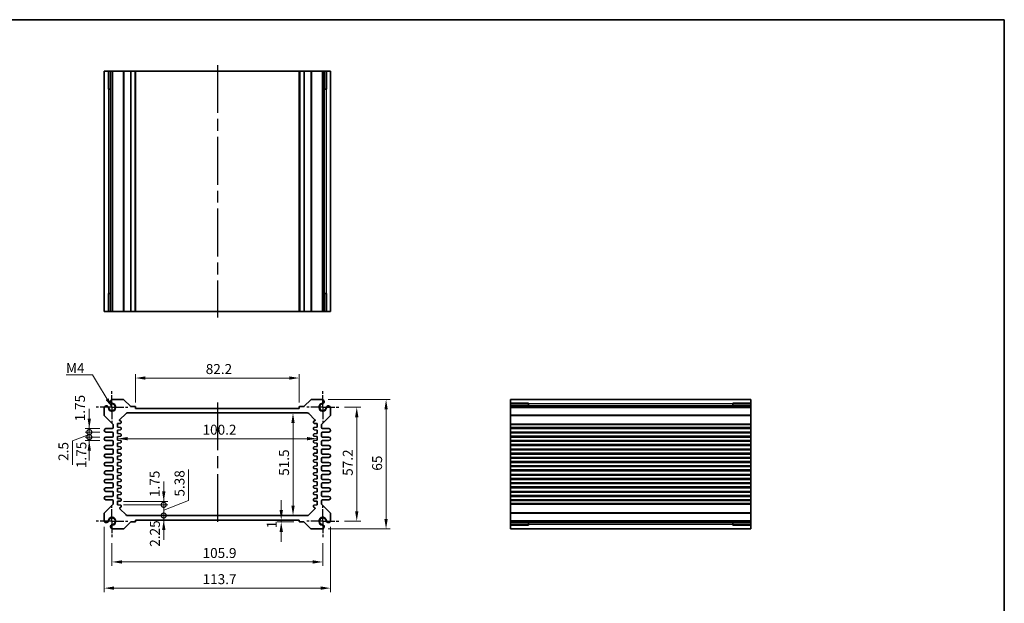
# Model space of a CAD drawing. Units: millimetres. Extents: x 29 to 3382, y 16 to 718.
# Drawn here: x 2096 to 2590, y 285 to 578 of the extents above; entities that cross this region are included whole.
import ezdxf

# ---------------------------------------------------------------- set-up
doc = ezdxf.new("R2010")
doc.units = ezdxf.units.MM
doc.header["$LTSCALE"] = 2
doc.linetypes.add('AM_ISO08W050', pattern=[18, 12, -1.5, 3, -1.5])
doc.linetypes.add('AM_ISO08W050x2', pattern=[9, 6, -0.75, 1.5, -0.75])
doc.layers.get('Defpoints').update_dxf_attribs({"lineweight": 25})
for name, color, linetype, lineweight in [('AM_7', 4, 'AM_ISO08W050', 25), ('Border (ISO)', 7, 'Continuous', 35), ('Dimension (ISO)', 7, 'Continuous', 18), ('Dimension (ISO) @ 1', 7, 'Continuous', 18), ('Symbol (ISO)', 7, 'Continuous', 18), ('Visible (ISO)', 7, 'Continuous', 35), ('Visible Narrow (ISO)', 7, 'Continuous', 25)]:
    doc.layers.add(name, color=color, linetype=linetype, lineweight=lineweight)
doc.styles.add('Note Text (TK)', font='txt')
doc.dimstyles.new('Default - Method 1b (TK)', dxfattribs={"dimscale": 2, "dimtxt": 2.5, "dimasz": 2.5, "dimexe": 1, "dimexo": 1.5, "dimgap": 1, "dimtad": 1, "dimtoh": 1, "dimrnd": 1e-08, "dimdsep": 46, "dimtxsty": 'Note Text (TK)', "dimcen": 0.09, "dimdle": 5, "dimclrd": 100, "dimclre": 100, "dimclrt": 7, "dimadec": 1, "dimazin": 1, "dimtfac": 1, "dimtmove": 0, "dimatfit": 3, "dimfxl": 1, "dimtolj": 1, "dimlwd": -1, "dimlwe": -1, "dimarcsym": 0})
doc.dimstyles.new('Default - Method 1b (TK)$7', dxfattribs={"dimscale": 2, "dimtxt": 2.5, "dimasz": 2.5, "dimexe": 1, "dimexo": 1.5, "dimgap": 1, "dimtad": 1, "dimtoh": 1, "dimrnd": 1e-08, "dimdsep": 46, "dimtxsty": 'Note Text (TK)', "dimcen": 0.09, "dimdle": 5, "dimclrd": 100, "dimclre": 100, "dimclrt": 7, "dimadec": 1, "dimazin": 1, "dimtfac": 1, "dimtmove": 0, "dimatfit": 3, "dimfxl": 1, "dimtolj": 1, "dimlwd": -1, "dimlwe": -1, "dimarcsym": 0})

# ---------------------------------------------------------------- blocks, each defined once
blk = doc.blocks.new('図面枠 tk図枠')
at = {"layer": 'Border (ISO)'}
for p, q in [((14.5, 289), (405.5, 289)), ((405.5, 289), (405.5, 8))]:
    blk.add_line(p, q, dxfattribs=at)
blk = doc.blocks.new('*D20')
at = {"layer": 'Defpoints', "color": 0}
for p in [(2154.04, 398.14), (2154.04, 382.87), (2236.24, 382.87)]:
    blk.add_point(p, dxfattribs=at)
at = {"layer": 'Dimension (ISO)', "color": 100}
for p, q in [((2154.04, 385.87), (2154.04, 400.14)), ((2231.24, 398.14), (2159.04, 398.14)), ((2236.24, 385.87), (2236.24, 400.14))]:
    blk.add_line(p, q, dxfattribs=at)
for points in [[(2159.04, 398.98), (2159.04, 397.31), (2154.04, 398.14)], [(2231.24, 398.98), (2231.24, 397.31), (2236.24, 398.14)]]:
    blk.add_solid(points, dxfattribs=at)
at = {"layer": 'Dimension (ISO)', "color": 7, "insert": (2189.31, 402.64), "char_height": 5, "attachment_point": 4, "style": 'Note Text (TK)'}
blk.add_mtext('\\A1;82.2', dxfattribs=at)
blk = doc.blocks.new('*D21')
at = {"layer": 'Defpoints', "color": 0}
for p in [(2233.15, 380.62), (2233.15, 329.12), (2233.15, 329.12)]:
    blk.add_point(p, dxfattribs=at)
at = {"layer": 'Dimension (ISO)', "color": 100}
blk.add_line((2233.15, 375.62), (2233.15, 334.12), dxfattribs=at)
for points in [[(2232.32, 375.62), (2233.98, 375.62), (2233.15, 380.62)], [(2232.32, 334.12), (2233.98, 334.12), (2233.15, 329.12)]]:
    blk.add_solid(points, dxfattribs=at)
at = {"layer": 'Dimension (ISO)', "color": 7, "insert": (2228.65, 349.05), "char_height": 5, "attachment_point": 4, "rotation": 90, "style": 'Note Text (TK)'}
blk.add_mtext('\\A1;51.5', dxfattribs=at)
blk = doc.blocks.new('*D22')
at = {"layer": 'Defpoints', "color": 0}
for p in [(2145.04, 367.87), (2245.24, 367.87), (2245.24, 367.69)]:
    blk.add_point(p, dxfattribs=at)
at = {"layer": 'Dimension (ISO)', "color": 100}
blk.add_line((2150.04, 367.69), (2240.24, 367.69), dxfattribs=at)
for points in [[(2150.04, 368.52), (2150.04, 366.86), (2145.04, 367.69)], [(2240.24, 368.52), (2240.24, 366.86), (2245.24, 367.69)]]:
    blk.add_solid(points, dxfattribs=at)
at = {"layer": 'Dimension (ISO)', "color": 7, "insert": (2187.7, 372.19), "char_height": 5, "attachment_point": 4, "style": 'Note Text (TK)'}
blk.add_mtext('\\A1;100.2', dxfattribs=at)
blk = doc.blocks.new('*D56')
at = {"layer": 'Defpoints', "color": 0}
for p in [(2256.09, 383.47), (2256.09, 326.27), (2265.17, 326.27)]:
    blk.add_point(p, dxfattribs=at)
at = {"layer": 'Dimension (ISO)', "color": 100}
for p, q in [((2259.09, 383.47), (2267.17, 383.47)), ((2265.17, 378.47), (2265.17, 331.27)), ((2259.09, 326.27), (2267.17, 326.27))]:
    blk.add_line(p, q, dxfattribs=at)
for points in [[(2264.34, 378.47), (2266.01, 378.47), (2265.17, 383.47)], [(2264.34, 331.27), (2266.01, 331.27), (2265.17, 326.27)]]:
    blk.add_solid(points, dxfattribs=at)
at = {"layer": 'Dimension (ISO)', "color": 7, "insert": (2260.67, 349.05), "char_height": 5, "attachment_point": 4, "rotation": 90, "style": 'Note Text (TK)'}
blk.add_mtext('\\A1;57.2', dxfattribs=at)
blk = doc.blocks.new('*D23')
at = {"layer": 'Defpoints', "color": 0}
for p in [(2247.89, 387.37), (2247.89, 322.37), (2279.9, 322.37)]:
    blk.add_point(p, dxfattribs=at)
at = {"layer": 'Dimension (ISO)', "color": 100}
for p, q in [((2250.89, 387.37), (2281.9, 387.37)), ((2279.9, 382.37), (2279.9, 327.37)), ((2250.89, 322.37), (2281.9, 322.37))]:
    blk.add_line(p, q, dxfattribs=at)
for points in [[(2279.07, 382.37), (2280.73, 382.37), (2279.9, 387.37)], [(2279.07, 327.37), (2280.73, 327.37), (2279.9, 322.37)]]:
    blk.add_solid(points, dxfattribs=at)
at = {"layer": 'Dimension (ISO)', "color": 7, "insert": (2275.4, 351.62), "char_height": 5, "attachment_point": 4, "rotation": 90, "style": 'Note Text (TK)'}
blk.add_mtext('\\A1;65', dxfattribs=at)
blk = doc.blocks.new('_DotSmall')
at = {"color": 0, "linetype": 'ByBlock', "const_width": 0.5}
blk.add_lwpolyline([(-0.0625, 0, 1), (0.0625, 0, 1)], format="xyb", close=True, dxfattribs=at)
blk = doc.blocks.new('*D46')
at = {"layer": 'Defpoints', "color": 0}
for p in [(2145.04, 336.24), (2145.04, 334.49), (2168.21, 336.24)]:
    blk.add_point(p, dxfattribs=at)
at = {"layer": 'Dimension (ISO)', "color": 100}
for p, q in [((2168.21, 341.24), (2168.21, 346.24)), ((2148.04, 336.24), (2170.21, 336.24)), ((2148.04, 334.49), (2170.21, 334.49)), ((2168.21, 334.49), (2168.21, 336.24)), ((2168.21, 334.49), (2168.21, 329.49))]:
    blk.add_line(p, q, dxfattribs=at)
blk.add_solid([(2167.38, 341.24), (2169.05, 341.24), (2168.21, 336.24)], dxfattribs=at)
at = {"layer": 'Dimension (ISO)', "color": 100, "xscale": 5, "yscale": 5, "zscale": 5, "rotation": 90}
blk.add_blockref('_DotSmall', (2168.21, 334.49), dxfattribs=at)
at = {"layer": 'Dimension (ISO)', "color": 7, "insert": (2163.62, 338.38), "char_height": 5, "attachment_point": 4, "rotation": 90, "style": 'Note Text (TK)'}
blk.add_mtext('\\A1;1.75', dxfattribs=at)
blk = doc.blocks.new('*D48')
at = {"layer": 'Defpoints', "color": 0}
for p in [(2145.04, 334.49), (2168.21, 334.49), (2149.96, 329.12)]:
    blk.add_point(p, dxfattribs=at)
at = {"layer": 'Dimension (ISO)', "color": 100}
for p, q in [((2180.64, 336.62), (2180.64, 352.3)), ((2168.21, 334.49), (2168.21, 339.49)), ((2168.21, 331.81), (2180.64, 336.62)), ((2148.04, 334.49), (2170.21, 334.49)), ((2168.21, 329.12), (2168.21, 334.49)), ((2168.21, 329.12), (2168.21, 334.49)), ((2168.21, 329.12), (2168.21, 324.12))]:
    blk.add_line(p, q, dxfattribs=at)
at = {"layer": 'Dimension (ISO)', "color": 100, "xscale": 5, "yscale": 5, "zscale": 5}
for p, rotation in [((2168.21, 334.49), 270), ((2168.21, 329.12), 90)]:
    blk.add_blockref('_DotSmall', p, dxfattribs=dict(at, rotation=rotation))
at = {"layer": 'Dimension (ISO)', "color": 7, "insert": (2176.14, 338.62), "char_height": 5, "attachment_point": 4, "rotation": 90, "style": 'Note Text (TK)'}
blk.add_mtext('\\A1;5.38', dxfattribs=at)
blk = doc.blocks.new('*D47')
at = {"layer": 'Defpoints', "color": 0}
for p in [(2149.96, 329.12), (2154.04, 326.87), (2168.21, 329.12)]:
    blk.add_point(p, dxfattribs=at)
at = {"layer": 'Dimension (ISO)', "color": 100}
for p, q in [((2168.21, 329.12), (2168.21, 334.12)), ((2168.21, 326.87), (2168.21, 329.12)), ((2168.21, 321.87), (2168.21, 316.87))]:
    blk.add_line(p, q, dxfattribs=at)
blk.add_solid([(2167.38, 321.87), (2169.05, 321.87), (2168.21, 326.87)], dxfattribs=at)
at = {"layer": 'Dimension (ISO)', "color": 100, "xscale": 5, "yscale": 5, "zscale": 5, "rotation": 270}
blk.add_blockref('_DotSmall', (2168.21, 329.12), dxfattribs=at)
at = {"layer": 'Dimension (ISO)', "color": 7, "insert": (2163.76, 313.44), "char_height": 5, "attachment_point": 4, "rotation": 90, "style": 'Note Text (TK)'}
blk.add_mtext('\\A1;2.25', dxfattribs=at)
blk = doc.blocks.new('*D43')
at = {"layer": 'Defpoints', "color": 0}
for p in [(2130.79, 372.74), (2139.17, 372.74), (2139.17, 370.99)]:
    blk.add_point(p, dxfattribs=at)
at = {"layer": 'Dimension (ISO)', "color": 100}
for p, q in [((2130.79, 377.74), (2130.79, 382.74)), ((2136.17, 372.74), (2128.79, 372.74)), ((2130.79, 370.99), (2130.79, 372.74)), ((2136.17, 370.99), (2128.79, 370.99)), ((2130.79, 370.99), (2130.79, 365.99))]:
    blk.add_line(p, q, dxfattribs=at)
blk.add_solid([(2129.96, 377.74), (2131.63, 377.74), (2130.79, 372.74)], dxfattribs=at)
at = {"layer": 'Dimension (ISO)', "color": 100, "xscale": 5, "yscale": 5, "zscale": 5, "rotation": 90}
blk.add_blockref('_DotSmall', (2130.79, 370.99), dxfattribs=at)
at = {"layer": 'Dimension (ISO)', "color": 7, "insert": (2126.14, 376.42), "char_height": 5, "attachment_point": 4, "rotation": 90, "style": 'Note Text (TK)'}
blk.add_mtext('\\A1;1.75', dxfattribs=at)
blk = doc.blocks.new('*D44')
at = {"layer": 'Defpoints', "color": 0}
for p in [(2130.79, 370.99), (2139.17, 370.99), (2139.17, 368.49)]:
    blk.add_point(p, dxfattribs=at)
at = {"layer": 'Dimension (ISO)', "color": 100}
for p, q in [((2130.79, 370.99), (2130.79, 375.99)), ((2130.79, 369.74), (2122.31, 366.55)), ((2122.31, 366.55), (2122.31, 354.54)), ((2136.17, 370.99), (2128.79, 370.99)), ((2136.17, 368.49), (2128.79, 368.49)), ((2130.79, 368.49), (2130.79, 370.99)), ((2130.79, 368.49), (2130.79, 370.99)), ((2130.79, 368.49), (2130.79, 363.49))]:
    blk.add_line(p, q, dxfattribs=at)
at = {"layer": 'Dimension (ISO)', "color": 100, "xscale": 5, "yscale": 5, "zscale": 5}
for p, rotation in [((2130.79, 370.99), 270), ((2130.79, 368.49), 90)]:
    blk.add_blockref('_DotSmall', p, dxfattribs=dict(at, rotation=rotation))
at = {"layer": 'Dimension (ISO)', "color": 7, "insert": (2117.81, 356.54), "char_height": 5, "attachment_point": 4, "rotation": 90, "style": 'Note Text (TK)'}
blk.add_mtext('\\A1;2.5', dxfattribs=at)
blk = doc.blocks.new('*D45')
at = {"layer": 'Defpoints', "color": 0}
for p in [(2130.79, 368.49), (2139.17, 368.49), (2139.17, 366.74)]:
    blk.add_point(p, dxfattribs=at)
at = {"layer": 'Dimension (ISO)', "color": 100}
for p, q in [((2130.79, 368.49), (2130.79, 373.49)), ((2136.17, 368.49), (2128.79, 368.49)), ((2136.17, 366.74), (2128.79, 366.74)), ((2130.79, 366.74), (2130.79, 368.49)), ((2130.79, 361.74), (2130.79, 356.74))]:
    blk.add_line(p, q, dxfattribs=at)
blk.add_solid([(2129.96, 361.74), (2131.63, 361.74), (2130.79, 366.74)], dxfattribs=at)
at = {"layer": 'Dimension (ISO)', "color": 100, "xscale": 5, "yscale": 5, "zscale": 5, "rotation": 270}
blk.add_blockref('_DotSmall', (2130.79, 368.49), dxfattribs=at)
at = {"layer": 'Dimension (ISO)', "color": 7, "insert": (2126.84, 352.91), "char_height": 5, "attachment_point": 4, "rotation": 90, "style": 'Note Text (TK)'}
blk.add_mtext('\\A1;1.75', dxfattribs=at)
blk = doc.blocks.new('*D49')
at = {"layer": 'Defpoints', "color": 0}
for p in [(2227.24, 326.87), (2227.24, 325.87), (2236.54, 325.87)]:
    blk.add_point(p, dxfattribs=at)
at = {"layer": 'Dimension (ISO)', "color": 100}
for p, q in [((2227.24, 331.87), (2227.24, 336.87)), ((2227.24, 326.87), (2227.24, 325.87)), ((2233.54, 325.87), (2225.24, 325.87)), ((2227.24, 320.87), (2227.24, 315.87))]:
    blk.add_line(p, q, dxfattribs=at)
for points in [[(2226.41, 331.87), (2228.08, 331.87), (2227.24, 326.87)], [(2226.41, 320.87), (2228.08, 320.87), (2227.24, 325.87)]]:
    blk.add_solid(points, dxfattribs=at)
at = {"layer": 'Dimension (ISO)', "color": 7, "insert": (2222.5, 322.7), "char_height": 5, "attachment_point": 4, "rotation": 90, "style": 'Note Text (TK)'}
blk.add_mtext('\\A1;1', dxfattribs=at)
blk = doc.blocks.new('*D55')
at = {"layer": 'Defpoints', "color": 0}
for p in [(2142.19, 318.27), (2248.09, 318.27), (2248.09, 305.81)]:
    blk.add_point(p, dxfattribs=at)
at = {"layer": 'Dimension (ISO)', "color": 100}
for p, q in [((2142.19, 315.27), (2142.19, 303.81)), ((2248.09, 315.27), (2248.09, 303.81)), ((2147.19, 305.81), (2243.09, 305.81))]:
    blk.add_line(p, q, dxfattribs=at)
for points in [[(2147.19, 306.65), (2147.19, 304.98), (2142.19, 305.81)], [(2243.09, 306.65), (2243.09, 304.98), (2248.09, 305.81)]]:
    blk.add_solid(points, dxfattribs=at)
at = {"layer": 'Dimension (ISO)', "color": 7, "insert": (2187.72, 310.31), "char_height": 5, "attachment_point": 4, "style": 'Note Text (TK)'}
blk.add_mtext('\\A1;105.9', dxfattribs=at)
blk = doc.blocks.new('*D24')
at = {"layer": 'Defpoints', "color": 0}
for p in [(2138.29, 326.48), (2251.99, 326.48), (2251.99, 292.68)]:
    blk.add_point(p, dxfattribs=at)
at = {"layer": 'Dimension (ISO)', "color": 100}
for p, q in [((2138.29, 323.48), (2138.29, 290.68)), ((2251.99, 323.48), (2251.99, 290.68)), ((2143.29, 292.68), (2246.99, 292.68))]:
    blk.add_line(p, q, dxfattribs=at)
for points in [[(2143.29, 293.52), (2143.29, 291.85), (2138.29, 292.68)], [(2246.99, 293.52), (2246.99, 291.85), (2251.99, 292.68)]]:
    blk.add_solid(points, dxfattribs=at)
at = {"layer": 'Dimension (ISO)', "color": 7, "insert": (2187.74, 297.18), "char_height": 5, "attachment_point": 4, "style": 'Note Text (TK)'}
blk.add_mtext('\\A1;113.7', dxfattribs=at)

msp = doc.modelspace()

# ---------------------------------------------------------------- linework, layer by layer
at = {"layer": 'AM_7'}
for p, q in [((2195.1442, 555.1743), (2195.1442, 428.5743)), ((2195.1442, 385.8698), (2195.1442, 323.8698))]:
    msp.add_line(p, q, dxfattribs=at)
at = {"layer": 'AM_7', "linetype": 'AM_ISO08W050x2', "ltscale": 0.5}
for p, q in [((2142.1942, 383.4698), (2142.1942, 391.4698)), ((2248.0942, 383.4698), (2248.0942, 391.4698)), ((2142.1942, 383.4698), (2134.1942, 383.4698)), ((2142.1942, 383.4698), (2150.1942, 383.4698)), ((2142.1942, 383.4698), (2142.1942, 375.4698)), ((2248.0942, 383.4698), (2240.0942, 383.4698)), ((2248.0942, 383.4698), (2256.0942, 383.4698)), ((2248.0942, 383.4698), (2248.0942, 375.4698)), ((2142.1942, 326.2698), (2142.1942, 334.2698)), ((2248.0942, 326.2698), (2248.0942, 334.2698)), ((2142.1942, 326.2698), (2134.1942, 326.2698)), ((2142.1942, 326.2698), (2150.1942, 326.2698)), ((2142.1942, 326.2698), (2142.1942, 318.2698)), ((2248.0942, 326.2698), (2240.0942, 326.2698)), ((2248.0942, 326.2698), (2256.0942, 326.2698)), ((2248.0942, 326.2698), (2248.0942, 318.2698))]:
    msp.add_line(p, q, dxfattribs=at)
at = {"layer": 'Visible (ISO)'}
for p, q in [((2138.2942, 552.1743), (2251.9942, 552.1743)), ((2138.2942, 552.1743), (2138.2942, 431.5743)), ((2140.4656, 543.1743), (2140.4656, 552.1743)), ((2141.4852, 552.1743), (2141.4852, 431.5743)), ((2142.4032, 552.1743), (2142.4032, 431.5743)), ((2154.0442, 552.1743), (2154.0442, 431.5743)), ((2236.2442, 552.1743), (2236.2442, 431.5743)), ((2247.8852, 552.1743), (2247.8852, 431.5743)), ((2248.8032, 552.1743), (2248.8032, 431.5743)), ((2249.8228, 552.1743), (2249.8228, 543.1743)), ((2251.9942, 552.1743), (2251.9942, 431.5743)), ((2141.4852, 543.1743), (2140.2249, 543.1743)), ((2250.0635, 543.1743), (2248.8032, 543.1743)), ((2140.2249, 440.5743), (2141.4852, 440.5743)), ((2140.4656, 431.5743), (2140.4656, 440.5743)), ((2248.8032, 440.5743), (2250.0635, 440.5743)), ((2249.8228, 440.5743), (2249.8228, 431.5743)), ((2138.2942, 431.5743), (2251.9942, 431.5743)), ((2147.8372, 387.3698), (2142.4032, 387.3698)), ((2151.4564, 383.9577), (2148.1908, 387.2234)), ((2242.0976, 387.2234), (2238.832, 383.9577)), ((2247.8852, 387.3698), (2242.4512, 387.3698)), ((2463.0748, 387.3698), (2342.4748, 387.3698)), ((2342.4748, 387.3698), (2342.4748, 322.3698)), ((2463.0748, 387.3698), (2463.0748, 322.3698)), ((2138.2942, 383.2608), (2138.2942, 379.5769)), ((2153.7442, 383.8698), (2151.6686, 383.8698)), ((2154.0442, 382.8698), (2154.0442, 383.5698)), ((2236.2442, 382.8698), (2154.0442, 382.8698)), ((2236.2442, 383.5698), (2236.2442, 382.8698)), ((2238.6198, 383.8698), (2236.5442, 383.8698)), ((2251.9942, 379.5769), (2251.9942, 383.2608)), ((2342.4748, 385.1985), (2351.4748, 385.1985)), ((2463.0748, 384.1789), (2342.4748, 384.1789)), ((2463.0748, 383.2608), (2342.4748, 383.2608)), ((2351.4748, 385.4392), (2351.4748, 384.1789)), ((2454.0748, 384.1789), (2454.0748, 385.4392)), ((2454.0748, 385.1985), (2463.0748, 385.1985)), ((2138.4407, 379.2234), (2142.6478, 375.0163)), ((2146.0442, 377.1198), (2149.2513, 380.3269)), ((2146.0442, 376.9163), (2146.0442, 377.1198)), ((2146.5241, 376.5969), (2146.3144, 376.6178)), ((2146.7942, 375.6913), (2146.7942, 376.2983)), ((2149.9584, 380.6198), (2240.33, 380.6198)), ((2241.0371, 380.3269), (2244.1563, 377.2077)), ((2243.4942, 376.2983), (2243.4942, 375.6913)), ((2243.9741, 376.6178), (2243.7644, 376.5969)), ((2244.2442, 376.9956), (2244.2442, 376.9163)), ((2247.6407, 375.0163), (2251.8478, 379.2234)), ((2142.2942, 372.7448), (2139.1692, 372.7448)), ((2142.7942, 374.6627), (2142.7942, 373.2448)), ((2145.0442, 375.2448), (2146.5241, 375.3928)), ((2145.0442, 373.4948), (2145.0442, 375.2448)), ((2146.5241, 373.3469), (2145.0442, 373.4948)), ((2145.0442, 371.9948), (2146.5241, 372.1428)), ((2145.0442, 370.2448), (2145.0442, 371.9948)), ((2146.7942, 372.4413), (2146.7942, 373.0483)), ((2243.4942, 373.0483), (2243.4942, 372.4413)), ((2243.7644, 375.3928), (2245.2442, 375.2448)), ((2245.2442, 373.4948), (2243.7644, 373.3469)), ((2243.7644, 372.1428), (2245.2442, 371.9948)), ((2245.2442, 375.2448), (2245.2442, 373.4948)), ((2245.2442, 371.9948), (2245.2442, 370.2448)), ((2247.4942, 373.2448), (2247.4942, 374.6627)), ((2251.1192, 372.7448), (2247.9942, 372.7448)), ((2463.0748, 372.7448), (2342.4748, 372.7448)), ((2139.1692, 370.9948), (2142.2942, 370.9948)), ((2142.2942, 368.4948), (2139.1692, 368.4948)), ((2139.1692, 366.7448), (2142.2942, 366.7448)), ((2142.7942, 370.4948), (2142.7942, 368.9948)), ((2142.7942, 366.2448), (2142.7942, 364.7448)), ((2146.5241, 370.0969), (2145.0442, 370.2448)), ((2145.0442, 368.7448), (2146.5241, 368.8928)), ((2145.0442, 366.9948), (2145.0442, 368.7448)), ((2146.5241, 366.8469), (2145.0442, 366.9948)), ((2146.7942, 369.1913), (2146.7942, 369.7983)), ((2146.7942, 365.9413), (2146.7942, 366.5483)), ((2243.4942, 369.7983), (2243.4942, 369.1913)), ((2243.4942, 366.5483), (2243.4942, 365.9413)), ((2245.2442, 370.2448), (2243.7644, 370.0969)), ((2243.7644, 368.8928), (2245.2442, 368.7448)), ((2245.2442, 366.9948), (2243.7644, 366.8469)), ((2245.2442, 368.7448), (2245.2442, 366.9948)), ((2247.4942, 368.9948), (2247.4942, 370.4948)), ((2247.4942, 364.7448), (2247.4942, 366.2448)), ((2247.9942, 370.9948), (2251.1192, 370.9948)), ((2251.1192, 368.4948), (2247.9942, 368.4948)), ((2247.9942, 366.7448), (2251.1192, 366.7448)), ((2463.0748, 370.9948), (2342.4748, 370.9948)), ((2463.0748, 368.4948), (2342.4748, 368.4948)), ((2463.0748, 366.7448), (2342.4748, 366.7448)), ((2142.2942, 364.2448), (2139.1692, 364.2448)), ((2139.1692, 362.4948), (2142.2942, 362.4948)), ((2142.7942, 361.9948), (2142.7942, 360.4948)), ((2145.0442, 365.4948), (2146.5241, 365.6428)), ((2145.0442, 363.7448), (2145.0442, 365.4948)), ((2146.5241, 363.5969), (2145.0442, 363.7448)), ((2145.0442, 362.2448), (2146.5241, 362.3928)), ((2145.0442, 360.4948), (2145.0442, 362.2448)), ((2146.7942, 362.6913), (2146.7942, 363.2983)), ((2243.4942, 363.2983), (2243.4942, 362.6913)), ((2243.7644, 365.6428), (2245.2442, 365.4948)), ((2245.2442, 363.7448), (2243.7644, 363.5969)), ((2243.7644, 362.3928), (2245.2442, 362.2448)), ((2245.2442, 365.4948), (2245.2442, 363.7448)), ((2245.2442, 362.2448), (2245.2442, 360.4948)), ((2247.4942, 360.4948), (2247.4942, 361.9948)), ((2251.1192, 364.2448), (2247.9942, 364.2448)), ((2247.9942, 362.4948), (2251.1192, 362.4948)), ((2463.0748, 364.2448), (2342.4748, 364.2448)), ((2463.0748, 362.4948), (2342.4748, 362.4948)), ((2142.2942, 359.9948), (2139.1692, 359.9948)), ((2139.1692, 358.2448), (2142.2942, 358.2448)), ((2142.7942, 357.7448), (2142.7942, 356.2448)), ((2146.5241, 360.3469), (2145.0442, 360.4948)), ((2145.0442, 358.9948), (2146.5241, 359.1428)), ((2145.0442, 357.2448), (2145.0442, 358.9948)), ((2146.5241, 357.0969), (2145.0442, 357.2448)), ((2146.7942, 359.4413), (2146.7942, 360.0483)), ((2146.7942, 356.1913), (2146.7942, 356.7983)), ((2243.4942, 360.0483), (2243.4942, 359.4413)), ((2243.4942, 356.7983), (2243.4942, 356.1913)), ((2245.2442, 360.4948), (2243.7644, 360.3469)), ((2243.7644, 359.1428), (2245.2442, 358.9948)), ((2245.2442, 357.2448), (2243.7644, 357.0969)), ((2245.2442, 358.9948), (2245.2442, 357.2448)), ((2247.4942, 356.2448), (2247.4942, 357.7448)), ((2251.1192, 359.9948), (2247.9942, 359.9948)), ((2247.9942, 358.2448), (2251.1192, 358.2448)), ((2463.0748, 359.9948), (2342.4748, 359.9948)), ((2463.0748, 358.2448), (2342.4748, 358.2448)), ((2142.2942, 355.7448), (2139.1692, 355.7448)), ((2139.1692, 353.9948), (2142.2942, 353.9948)), ((2142.2942, 351.4948), (2139.1692, 351.4948)), ((2142.7942, 353.4948), (2142.7942, 351.9948)), ((2145.0442, 355.7448), (2146.5241, 355.8928)), ((2145.0442, 353.9948), (2145.0442, 355.7448)), ((2146.5241, 353.8469), (2145.0442, 353.9948)), ((2145.0442, 352.4948), (2146.5241, 352.6428)), ((2145.0442, 350.7448), (2145.0442, 352.4948)), ((2146.7942, 352.9413), (2146.7942, 353.5483)), ((2243.4942, 353.5483), (2243.4942, 352.9413)), ((2243.7644, 355.8928), (2245.2442, 355.7448)), ((2245.2442, 353.9948), (2243.7644, 353.8469)), ((2243.7644, 352.6428), (2245.2442, 352.4948)), ((2245.2442, 355.7448), (2245.2442, 353.9948)), ((2245.2442, 352.4948), (2245.2442, 350.7448)), ((2247.4942, 351.9948), (2247.4942, 353.4948)), ((2251.1192, 355.7448), (2247.9942, 355.7448)), ((2247.9942, 353.9948), (2251.1192, 353.9948)), ((2251.1192, 351.4948), (2247.9942, 351.4948)), ((2463.0748, 355.7448), (2342.4748, 355.7448)), ((2463.0748, 353.9948), (2342.4748, 353.9948)), ((2463.0748, 351.4948), (2342.4748, 351.4948)), ((2139.1692, 349.7448), (2142.2942, 349.7448)), ((2142.2942, 347.2448), (2139.1692, 347.2448)), ((2142.7942, 349.2448), (2142.7942, 347.7448)), ((2146.5241, 350.5969), (2145.0442, 350.7448)), ((2145.0442, 349.2448), (2146.5241, 349.3928)), ((2145.0442, 347.4948), (2145.0442, 349.2448)), ((2146.5241, 347.3469), (2145.0442, 347.4948)), ((2146.7942, 349.6913), (2146.7942, 350.2983)), ((2146.7942, 346.4413), (2146.7942, 347.0483)), ((2243.4942, 350.2983), (2243.4942, 349.6913)), ((2243.4942, 347.0483), (2243.4942, 346.4413)), ((2245.2442, 350.7448), (2243.7644, 350.5969)), ((2243.7644, 349.3928), (2245.2442, 349.2448)), ((2245.2442, 347.4948), (2243.7644, 347.3469)), ((2245.2442, 349.2448), (2245.2442, 347.4948)), ((2247.4942, 347.7448), (2247.4942, 349.2448)), ((2247.9942, 349.7448), (2251.1192, 349.7448)), ((2251.1192, 347.2448), (2247.9942, 347.2448)), ((2463.0748, 349.7448), (2342.4748, 349.7448)), ((2463.0748, 347.2448), (2342.4748, 347.2448)), ((2139.1692, 345.4948), (2142.2942, 345.4948)), ((2142.2942, 342.9948), (2139.1692, 342.9948)), ((2142.7942, 344.9948), (2142.7942, 343.4948)), ((2145.0442, 345.9948), (2146.5241, 346.1428)), ((2145.0442, 344.2448), (2145.0442, 345.9948)), ((2146.5241, 344.0969), (2145.0442, 344.2448)), ((2145.0442, 342.7448), (2146.5241, 342.8928)), ((2145.0442, 340.9948), (2145.0442, 342.7448)), ((2146.7942, 343.1913), (2146.7942, 343.7983)), ((2243.4942, 343.7983), (2243.4942, 343.1913)), ((2243.7644, 346.1428), (2245.2442, 345.9948)), ((2245.2442, 344.2448), (2243.7644, 344.0969)), ((2243.7644, 342.8928), (2245.2442, 342.7448)), ((2245.2442, 345.9948), (2245.2442, 344.2448)), ((2245.2442, 342.7448), (2245.2442, 340.9948)), ((2247.4942, 343.4948), (2247.4942, 344.9948)), ((2247.9942, 345.4948), (2251.1192, 345.4948)), ((2251.1192, 342.9948), (2247.9942, 342.9948)), ((2463.0748, 345.4948), (2342.4748, 345.4948)), ((2463.0748, 342.9948), (2342.4748, 342.9948)), ((2139.1692, 341.2448), (2142.2942, 341.2448)), ((2142.2942, 338.7448), (2139.1692, 338.7448)), ((2139.1692, 336.9948), (2142.2942, 336.9948)), ((2142.7942, 340.7448), (2142.7942, 339.2448)), ((2142.7942, 336.4948), (2142.7942, 335.0769)), ((2146.5241, 340.8469), (2145.0442, 340.9948)), ((2145.0442, 339.4948), (2146.5241, 339.6428)), ((2145.0442, 337.7448), (2145.0442, 339.4948)), ((2146.5241, 337.5969), (2145.0442, 337.7448)), ((2145.0442, 336.2448), (2146.5241, 336.3928)), ((2146.7942, 339.9413), (2146.7942, 340.5483)), ((2146.7942, 336.6913), (2146.7942, 337.2983)), ((2243.4942, 340.5483), (2243.4942, 339.9413)), ((2243.4942, 337.2983), (2243.4942, 336.6913)), ((2245.2442, 340.9948), (2243.7644, 340.8469)), ((2243.7644, 339.6428), (2245.2442, 339.4948)), ((2245.2442, 337.7448), (2243.7644, 337.5969)), ((2243.7644, 336.3928), (2245.2442, 336.2448)), ((2245.2442, 339.4948), (2245.2442, 337.7448)), ((2247.4942, 339.2448), (2247.4942, 340.7448)), ((2247.4942, 335.0769), (2247.4942, 336.4948)), ((2247.9942, 341.2448), (2251.1192, 341.2448)), ((2251.1192, 338.7448), (2247.9942, 338.7448)), ((2247.9942, 336.9948), (2251.1192, 336.9948)), ((2463.0748, 341.2448), (2342.4748, 341.2448)), ((2463.0748, 338.7448), (2342.4748, 338.7448)), ((2463.0748, 336.9948), (2342.4748, 336.9948)), ((2142.6478, 334.7234), (2138.4407, 330.5163)), ((2145.0442, 334.4948), (2145.0442, 336.2448)), ((2146.5241, 334.3469), (2145.0442, 334.4948)), ((2146.0442, 332.7441), (2146.0442, 332.8233)), ((2149.2513, 329.4127), (2146.1321, 332.532)), ((2146.3144, 333.1219), (2146.5241, 333.1428)), ((2146.7942, 333.4413), (2146.7942, 334.0483)), ((2244.1563, 332.532), (2241.0371, 329.4127)), ((2243.4942, 334.0483), (2243.4942, 333.4413)), ((2245.2442, 334.4948), (2243.7644, 334.3469)), ((2243.7644, 333.1428), (2243.9741, 333.1219)), ((2244.2442, 332.8233), (2244.2442, 332.7441)), ((2245.2442, 336.2448), (2245.2442, 334.4948)), ((2251.8478, 330.5163), (2247.6407, 334.7234)), ((2138.2942, 330.1627), (2138.2942, 326.4788)), ((2240.33, 329.1198), (2149.9584, 329.1198)), ((2154.0442, 326.1698), (2154.0442, 326.8698)), ((2154.0442, 326.8698), (2236.2442, 326.8698)), ((2236.2442, 326.8698), (2236.2442, 326.1698)), ((2251.9942, 326.4788), (2251.9942, 330.1627)), ((2463.0748, 326.4788), (2342.4748, 326.4788)), ((2142.4032, 322.3698), (2147.8372, 322.3698)), ((2148.1908, 322.5163), (2151.4564, 325.782)), ((2151.6686, 325.8698), (2153.7442, 325.8698)), ((2236.5442, 325.8698), (2238.6198, 325.8698)), ((2238.832, 325.782), (2242.0976, 322.5163)), ((2242.4512, 322.3698), (2247.8852, 322.3698)), ((2463.0748, 325.5608), (2342.4748, 325.5608)), ((2351.4748, 324.5412), (2342.4748, 324.5412)), ((2463.0748, 322.3698), (2342.4748, 322.3698)), ((2351.4748, 325.5608), (2351.4748, 324.3005)), ((2454.0748, 324.3005), (2454.0748, 325.5608)), ((2463.0748, 324.5412), (2454.0748, 324.5412))]:
    msp.add_line(p, q, dxfattribs=at)
for centre, radius, start, end in [((2142.6102, 386.264), 1.125, 100.60219, 251.296161), ((2147.8372, 386.8698), 0.5, 45, 90), ((2242.4512, 386.8698), 0.5, 90, 135), ((2247.6782, 386.264), 1.125, 288.703839, 79.39781), ((2139.4, 383.0539), 1.125, 18.703839, 169.39781), ((2142.1942, 383.4698), 1.7295, 181.829653, 88.170347), ((2139.4, 383.0539), 1.125, 8.467579, 18.703839), ((2142.1942, 383.4698), 1.7, 188.467579, 81.532421), ((2142.6102, 386.264), 1.125, 251.296161, 261.532421), ((2151.6686, 384.1698), 0.3, 225, 270), ((2153.7442, 383.5698), 0.3, 0, 90), ((2236.5442, 383.5698), 0.3, 90, 180), ((2238.6198, 384.1698), 0.3, 270, 315), ((2248.0942, 383.4698), 1.7295, 91.829653, 358.170347), ((2248.0942, 383.4698), 1.7, 98.467579, 351.532421), ((2247.6782, 386.264), 1.125, 278.467579, 288.703839), ((2250.8884, 383.0539), 1.125, 161.296161, 171.532421), ((2250.8884, 383.0539), 1.125, 10.60219, 161.296161), ((2138.7942, 379.5769), 0.5, 180, 225), ((2146.3442, 376.9163), 0.3, 180, 264.289407), ((2146.4942, 376.2983), 0.3, 0, 84.289407), ((2149.9584, 379.6198), 1, 90, 135), ((2240.33, 379.6198), 1, 45, 90), ((2243.7942, 376.2983), 0.3, 95.710593, 180), ((2243.9442, 376.9163), 0.3, 275.710593, 0), ((2243.9442, 376.9956), 0.3, 0, 45), ((2251.4942, 379.5769), 0.5, 315, 0), ((2139.1692, 371.8698), 0.875, 90, 270), ((2142.2942, 373.2448), 0.5, 270, 0), ((2142.2942, 374.6627), 0.5, 0, 45), ((2146.4942, 375.6913), 0.3, 275.710593, 0), ((2146.4942, 373.0483), 0.3, 0, 84.289407), ((2146.4942, 372.4413), 0.3, 275.710593, 0), ((2243.7942, 375.6913), 0.3, 180, 264.289407), ((2243.7942, 373.0483), 0.3, 95.710593, 180), ((2243.7942, 372.4413), 0.3, 180, 264.289407), ((2247.9942, 374.6627), 0.5, 135, 180), ((2247.9942, 373.2448), 0.5, 180, 270), ((2251.1192, 371.8698), 0.875, 270, 90), ((2139.1692, 367.6198), 0.875, 90, 270), ((2142.2942, 370.4948), 0.5, 0, 90), ((2142.2942, 368.9948), 0.5, 270, 0), ((2142.2942, 366.2448), 0.5, 0, 90), ((2146.4942, 369.7983), 0.3, 0, 84.289407), ((2146.4942, 369.1913), 0.3, 275.710593, 0), ((2146.4942, 366.5483), 0.3, 0, 84.289407), ((2243.7942, 369.7983), 0.3, 95.710593, 180), ((2243.7942, 369.1913), 0.3, 180, 264.289407), ((2243.7942, 366.5483), 0.3, 95.710593, 180), ((2247.9942, 370.4948), 0.5, 90, 180), ((2247.9942, 368.9948), 0.5, 180, 270), ((2247.9942, 366.2448), 0.5, 90, 180), ((2251.1192, 367.6198), 0.875, 270, 90), ((2139.1692, 363.3698), 0.875, 90, 270), ((2142.2942, 364.7448), 0.5, 270, 0), ((2142.2942, 361.9948), 0.5, 0, 90), ((2146.4942, 365.9413), 0.3, 275.710593, 0), ((2146.4942, 363.2983), 0.3, 0, 84.289407), ((2146.4942, 362.6913), 0.3, 275.710593, 0), ((2243.7942, 365.9413), 0.3, 180, 264.289407), ((2243.7942, 363.2983), 0.3, 95.710593, 180), ((2243.7942, 362.6913), 0.3, 180, 264.289407), ((2247.9942, 364.7448), 0.5, 180, 270), ((2247.9942, 361.9948), 0.5, 90, 180), ((2251.1192, 363.3698), 0.875, 270, 90), ((2139.1692, 359.1198), 0.875, 90, 270), ((2142.2942, 360.4948), 0.5, 270, 0), ((2142.2942, 357.7448), 0.5, 0, 90), ((2142.2942, 356.2448), 0.5, 270, 0), ((2146.4942, 360.0483), 0.3, 0, 84.289407), ((2146.4942, 359.4413), 0.3, 275.710593, 0), ((2146.4942, 356.7983), 0.3, 0, 84.289407), ((2146.4942, 356.1913), 0.3, 275.710593, 0), ((2243.7942, 360.0483), 0.3, 95.710593, 180), ((2243.7942, 359.4413), 0.3, 180, 264.289407), ((2243.7942, 356.7983), 0.3, 95.710593, 180), ((2243.7942, 356.1913), 0.3, 180, 264.289407), ((2247.9942, 360.4948), 0.5, 180, 270), ((2247.9942, 357.7448), 0.5, 90, 180), ((2247.9942, 356.2448), 0.5, 180, 270), ((2251.1192, 359.1198), 0.875, 270, 90), ((2139.1692, 354.8698), 0.875, 90, 270), ((2139.1692, 350.6198), 0.875, 90, 270), ((2142.2942, 353.4948), 0.5, 0, 90), ((2142.2942, 351.9948), 0.5, 270, 0), ((2146.4942, 353.5483), 0.3, 0, 84.289407), ((2146.4942, 352.9413), 0.3, 275.710593, 0), ((2243.7942, 353.5483), 0.3, 95.710593, 180), ((2243.7942, 352.9413), 0.3, 180, 264.289407), ((2247.9942, 353.4948), 0.5, 90, 180), ((2247.9942, 351.9948), 0.5, 180, 270), ((2251.1192, 354.8698), 0.875, 270, 90), ((2251.1192, 350.6198), 0.875, 270, 90), ((2139.1692, 346.3698), 0.875, 90, 270), ((2142.2942, 349.2448), 0.5, 0, 90), ((2142.2942, 347.7448), 0.5, 270, 0), ((2146.4942, 350.2983), 0.3, 0, 84.289407), ((2146.4942, 349.6913), 0.3, 275.710593, 0), ((2146.4942, 347.0483), 0.3, 0, 84.289407), ((2146.4942, 346.4413), 0.3, 275.710593, 0), ((2243.7942, 350.2983), 0.3, 95.710593, 180), ((2243.7942, 349.6913), 0.3, 180, 264.289407), ((2243.7942, 347.0483), 0.3, 95.710593, 180), ((2243.7942, 346.4413), 0.3, 180, 264.289407), ((2247.9942, 349.2448), 0.5, 90, 180), ((2247.9942, 347.7448), 0.5, 180, 270), ((2251.1192, 346.3698), 0.875, 270, 90), ((2139.1692, 342.1198), 0.875, 90, 270), ((2142.2942, 344.9948), 0.5, 0, 90), ((2142.2942, 343.4948), 0.5, 270, 0), ((2146.4942, 343.7983), 0.3, 0, 84.289407), ((2146.4942, 343.1913), 0.3, 275.710593, 0), ((2243.7942, 343.7983), 0.3, 95.710593, 180), ((2243.7942, 343.1913), 0.3, 180, 264.289407), ((2247.9942, 344.9948), 0.5, 90, 180), ((2247.9942, 343.4948), 0.5, 180, 270), ((2251.1192, 342.1198), 0.875, 270, 90), ((2139.1692, 337.8698), 0.875, 90, 270), ((2142.2942, 340.7448), 0.5, 0, 90), ((2142.2942, 339.2448), 0.5, 270, 0), ((2142.2942, 336.4948), 0.5, 0, 90), ((2146.4942, 340.5483), 0.3, 0, 84.289407), ((2146.4942, 339.9413), 0.3, 275.710593, 0), ((2146.4942, 337.2983), 0.3, 0, 84.289407), ((2146.4942, 336.6913), 0.3, 275.710593, 0), ((2243.7942, 340.5483), 0.3, 95.710593, 180), ((2243.7942, 339.9413), 0.3, 180, 264.289407), ((2243.7942, 337.2983), 0.3, 95.710593, 180), ((2243.7942, 336.6913), 0.3, 180, 264.289407), ((2247.9942, 340.7448), 0.5, 90, 180), ((2247.9942, 339.2448), 0.5, 180, 270), ((2247.9942, 336.4948), 0.5, 90, 180), ((2251.1192, 337.8698), 0.875, 270, 90), ((2142.2942, 335.0769), 0.5, 315, 0), ((2146.3442, 332.8233), 0.3, 95.710593, 180), ((2146.3442, 332.7441), 0.3, 180, 225), ((2146.4942, 334.0483), 0.3, 0, 84.289407), ((2146.4942, 333.4413), 0.3, 275.710593, 0), ((2243.7942, 334.0483), 0.3, 95.710593, 180), ((2243.7942, 333.4413), 0.3, 180, 264.289407), ((2243.9442, 332.8233), 0.3, 0, 84.289407), ((2243.9442, 332.7441), 0.3, 315, 0), ((2247.9942, 335.0769), 0.5, 180, 225), ((2138.7942, 330.1627), 0.5, 135, 180), ((2139.4, 326.6858), 1.125, 190.60219, 341.296161), ((2142.1942, 326.2698), 1.7295, 271.829653, 178.170347), ((2139.4, 326.6858), 1.125, 341.296161, 351.532421), ((2142.1942, 326.2698), 1.7, 278.467579, 171.532421), ((2149.9584, 330.1198), 1, 225, 270), ((2240.33, 330.1198), 1, 270, 315), ((2248.0942, 326.2698), 1.7295, 1.829653, 268.170347), ((2248.0942, 326.2698), 1.7, 8.467579, 261.532421), ((2250.8884, 326.6858), 1.125, 188.467579, 198.703839), ((2250.8884, 326.6858), 1.125, 198.703839, 349.39781), ((2251.4942, 330.1627), 0.5, 0, 45), ((2142.6102, 323.4756), 1.125, 108.703839, 259.39781), ((2142.6102, 323.4756), 1.125, 98.467579, 108.703839), ((2147.8372, 322.8698), 0.5, 270, 315), ((2151.6686, 325.5698), 0.3, 90, 135), ((2153.7442, 326.1698), 0.3, 270, 0), ((2236.5442, 326.1698), 0.3, 180, 270), ((2238.6198, 325.5698), 0.3, 45, 90), ((2242.4512, 322.8698), 0.5, 225, 270), ((2247.6782, 323.4756), 1.125, 71.296161, 81.532421), ((2247.6782, 323.4756), 1.125, 280.60219, 71.296161)]:
    msp.add_arc(centre, radius, start, end, dxfattribs=at)
at = {"layer": 'Visible Narrow (ISO)'}
for p, q in [((2140.2249, 552.1743), (2140.2249, 543.1743)), ((2147.8372, 552.1743), (2147.8372, 431.5743)), ((2148.1908, 552.1743), (2148.1908, 431.5743)), ((2151.4564, 552.1743), (2151.4564, 431.5743)), ((2151.6686, 552.1743), (2151.6686, 431.5743)), ((2153.7442, 552.1743), (2153.7442, 431.5743)), ((2236.5442, 552.1743), (2236.5442, 431.5743)), ((2238.6198, 552.1743), (2238.6198, 431.5743)), ((2238.832, 552.1743), (2238.832, 431.5743)), ((2242.0976, 552.1743), (2242.0976, 431.5743)), ((2242.4512, 552.1743), (2242.4512, 431.5743)), ((2250.0635, 543.1743), (2250.0635, 552.1743)), ((2140.5127, 543.1743), (2140.5127, 440.5743)), ((2249.7757, 543.1743), (2249.7757, 440.5743)), ((2140.2249, 440.5743), (2140.2249, 431.5743)), ((2250.0635, 431.5743), (2250.0635, 440.5743)), ((2351.4748, 385.4392), (2342.4748, 385.4392)), ((2454.0748, 385.1513), (2351.4748, 385.1513)), ((2463.0748, 385.4392), (2454.0748, 385.4392)), ((2463.0748, 379.5769), (2342.4748, 379.5769)), ((2463.0748, 379.2234), (2342.4748, 379.2234)), ((2463.0748, 375.0163), (2342.4748, 375.0163)), ((2463.0748, 374.6627), (2342.4748, 374.6627)), ((2463.0748, 373.2448), (2342.4748, 373.2448)), ((2463.0748, 370.4948), (2342.4748, 370.4948)), ((2463.0748, 368.9948), (2342.4748, 368.9948)), ((2463.0748, 366.2448), (2342.4748, 366.2448)), ((2463.0748, 364.7448), (2342.4748, 364.7448)), ((2463.0748, 361.9948), (2342.4748, 361.9948)), ((2463.0748, 360.4948), (2342.4748, 360.4948)), ((2463.0748, 357.7448), (2342.4748, 357.7448)), ((2463.0748, 356.2448), (2342.4748, 356.2448)), ((2463.0748, 353.4948), (2342.4748, 353.4948)), ((2463.0748, 351.9948), (2342.4748, 351.9948)), ((2463.0748, 349.2448), (2342.4748, 349.2448)), ((2463.0748, 347.7448), (2342.4748, 347.7448)), ((2463.0748, 344.9948), (2342.4748, 344.9948)), ((2463.0748, 343.4948), (2342.4748, 343.4948)), ((2463.0748, 340.7448), (2342.4748, 340.7448)), ((2463.0748, 339.2448), (2342.4748, 339.2448)), ((2463.0748, 336.4948), (2342.4748, 336.4948)), ((2463.0748, 335.0769), (2342.4748, 335.0769)), ((2463.0748, 334.7234), (2342.4748, 334.7234)), ((2463.0748, 330.5163), (2342.4748, 330.5163)), ((2463.0748, 330.1627), (2342.4748, 330.1627)), ((2342.4748, 324.3005), (2351.4748, 324.3005)), ((2454.0748, 324.5884), (2351.4748, 324.5884)), ((2454.0748, 324.3005), (2463.0748, 324.3005))]:
    msp.add_line(p, q, dxfattribs=at)
for centre, start, end in [((2142.1942, 383.4698), 169.950691, 100.049309), ((2248.0942, 383.4698), 79.950691, 10.049309), ((2142.1942, 326.2698), 259.950691, 190.049309), ((2248.0942, 326.2698), 349.950691, 280.049309)]:
    msp.add_arc(centre, 2, start, end, dxfattribs=at)

# ---------------------------------------------------------------- block references
at = {"xscale": 2, "yscale": 2, "zscale": 2}
msp.add_blockref('図面枠 tk図枠', (1779.5, 0), dxfattribs=at)

# ---------------------------------------------------------------- texts
at = {"layer": 'Symbol (ISO)', "color": 7, "insert": (2119.1094, 400.6102), "char_height": 5, "attachment_point": 7, "line_spacing_factor": 1.5, "style": 'Note Text (TK)'}
msp.add_mtext('{\\fＭＳ Ｐゴシック|b0|i0;M4}', dxfattribs=at)

# ---------------------------------------------------------------- dimensions: what is measured, and where the dimension line sits
at = {"layer": 'Dimension (ISO) @ 1', "color": 100}
for base, p1, p2, angle, override, picture, middle in [((2154.0442, 398.1421), (2236.2442, 382.8698), (2154.0442, 382.8698), 180, {"dimscale": 1, "dimtxt": 5, "dimasz": 5, "dimexe": 2, "dimexo": 3, "dimgap": 2, "dimtoh": 0, "dimdec": 2, "dimcen": 0.18, "dimtol": 0, "dimlim": 0, "dimtp": 0, "dimtm": 0, "dimtdec": 2, "dimtix": 0, "dimtofl": 0, "dimtmove": 0, "dimatfit": 1}, '*D20', (2195.1442, 398.1421)), ((2130.793, 372.7448), (2139.1692, 370.9948), (2139.1692, 372.7448), 90, {"dimscale": 1, "dimtxt": 5, "dimasz": 5, "dimexe": 2, "dimexo": 3, "dimgap": 2, "dimtoh": 0, "dimblk1": 'DotSmall', "dimsah": 1, "dimcen": 0.18, "dimdle": 0, "dimtix": 0, "dimtofl": 1, "dimtmove": 1, "dimatfit": 1}, '*D43', (2130.6388, 382.0404)), ((2279.9006, 322.3698), (2247.8852, 387.3698), (2247.8852, 322.3698), 90, {"dimscale": 1, "dimtxt": 5, "dimasz": 5, "dimexe": 2, "dimexo": 3, "dimgap": 2, "dimtoh": 0, "dimdec": 2, "dimcen": 0.18, "dimtol": 0, "dimlim": 0, "dimtp": 0, "dimtm": 0, "dimtdec": 2, "dimtix": 0, "dimtofl": 0, "dimtmove": 0, "dimatfit": 1}, '*D23', (2279.9006, 354.8698)), ((2265.1733, 326.2698), (2256.0942, 383.4698), (2256.0942, 326.2698), 90, {"dimscale": 1, "dimtxt": 5, "dimasz": 5, "dimexe": 2, "dimexo": 3, "dimgap": 2, "dimtoh": 0, "dimdec": 2, "dimcen": 0.18, "dimtol": 0, "dimlim": 0, "dimtp": 0, "dimtm": 0, "dimtdec": 2, "dimtix": 0, "dimtofl": 0, "dimtmove": 0, "dimatfit": 1}, '*D56', (2265.1733, 354.8698)), ((2130.793, 370.9948), (2139.1692, 368.4948), (2139.1692, 370.9948), 90, {"dimscale": 1, "dimtxt": 5, "dimasz": 5, "dimexe": 2, "dimexo": 3, "dimgap": 2, "dimtoh": 0, "dimblk1": 'DotSmall', "dimblk2": 'DotSmall', "dimsah": 1, "dimcen": 0.18, "dimdle": 0, "dimtix": 0, "dimtofl": 1, "dimtmove": 1, "dimatfit": 1}, '*D44', (2122.3097, 364.5501)), ((2233.1492, 329.1198), (2233.1492, 380.6198), (2233.1492, 329.1198), 270, {"dimscale": 1, "dimtxt": 5, "dimasz": 5, "dimexe": 2, "dimexo": 3, "dimgap": 2, "dimtoh": 0, "dimdec": 2, "dimcen": 0.18, "dimse1": 1, "dimse2": 1, "dimtol": 0, "dimlim": 0, "dimtp": 0, "dimtm": 0, "dimtdec": 2, "dimtix": 0, "dimtofl": 0, "dimtmove": 0, "dimatfit": 1}, '*D21', (2233.1492, 354.8698)), ((2130.793, 368.4948), (2139.1692, 366.7448), (2139.1692, 368.4948), 90, {"dimscale": 1, "dimtxt": 5, "dimasz": 5, "dimexe": 2, "dimexo": 3, "dimgap": 2, "dimtoh": 0, "dimblk2": 'DotSmall', "dimsah": 1, "dimcen": 0.18, "dimdle": 0, "dimtix": 0, "dimtofl": 1, "dimtmove": 1, "dimatfit": 1}, '*D45', (2131.3387, 358.5335)), ((2245.2442, 367.6897), (2145.0442, 367.8698), (2245.2442, 367.8698), 180, {"dimscale": 1, "dimtxt": 5, "dimasz": 5, "dimexe": 2, "dimexo": 3, "dimgap": 2, "dimtoh": 0, "dimdec": 2, "dimcen": 0.18, "dimse1": 1, "dimse2": 1, "dimtol": 0, "dimlim": 0, "dimtp": 0, "dimtm": 0, "dimtdec": 2, "dimtix": 0, "dimtofl": 0, "dimtmove": 0, "dimatfit": 1}, '*D22', (2195.1442, 367.6897)), ((2168.2123667231, 334.4948416859), (2149.9584187997, 329.1198416859), (2145.0442079175, 334.4948416859), 90, {"dimscale": 1, "dimtxt": 5, "dimasz": 5, "dimexe": 2, "dimexo": 3, "dimgap": 2, "dimtoh": 0, "dimblk1": 'DotSmall', "dimblk2": 'DotSmall', "dimsah": 1, "dimcen": 0.18, "dimdle": 0, "dimse1": 1, "dimtix": 0, "dimtofl": 1, "dimtmove": 1, "dimatfit": 1}, '*D48', (2180.639721168, 338.6248530321)), ((2168.2124, 336.2448), (2145.0442, 334.4948), (2145.0442, 336.2448), 90, {"dimscale": 1, "dimtxt": 5, "dimasz": 5, "dimexe": 2, "dimexo": 3, "dimgap": 2, "dimtoh": 0, "dimblk1": 'DotSmall', "dimsah": 1, "dimcen": 0.18, "dimdle": 0, "dimtix": 0, "dimtofl": 1, "dimtmove": 1, "dimatfit": 1}, '*D46', (2168.124, 344.0032)), ((2227.2428, 325.8698), (2227.2428, 326.8698), (2236.5442, 325.8698), 270, {"dimscale": 1, "dimtxt": 5, "dimasz": 5, "dimexe": 2, "dimexo": 3, "dimgap": 2, "dimtoh": 0, "dimcen": 0.18, "dimse1": 1, "dimtix": 0, "dimtofl": 1, "dimtmove": 1, "dimatfit": 1}, '*D49', (2227.0018, 323.4516)), ((2168.2124, 329.1198), (2154.0442, 326.8698), (2149.9584, 329.1198), 90, {"dimscale": 1, "dimtxt": 5, "dimasz": 5, "dimexe": 2, "dimexo": 3, "dimgap": 2, "dimtoh": 0, "dimblk2": 'DotSmall', "dimsah": 1, "dimcen": 0.18, "dimdle": 0, "dimse1": 1, "dimse2": 1, "dimtix": 0, "dimtofl": 1, "dimtmove": 1, "dimatfit": 1}, '*D47', (2168.2575, 319.2647)), ((2248.0942, 305.812), (2142.1942, 318.2698), (2248.0942, 318.2698), 180, {"dimscale": 1, "dimtxt": 5, "dimasz": 5, "dimexe": 2, "dimexo": 3, "dimgap": 2, "dimtoh": 0, "dimdec": 2, "dimcen": 0.18, "dimtol": 0, "dimlim": 0, "dimtp": 0, "dimtm": 0, "dimtdec": 2, "dimtix": 0, "dimtofl": 0, "dimtmove": 0, "dimatfit": 1}, '*D55', (2195.1442, 305.812))]:
    dim = msp.add_linear_dim(base=base, p1=p1, p2=p2, angle=angle, dimstyle='Default - Method 1b (TK)', override=override, dxfattribs=at)
    dim.commit()
    dim.dimension.update_dxf_attribs({"geometry": picture, "text_midpoint": middle, "dimtype": 128})
dim = msp.add_linear_dim(base=(2251.9942, 292.6844), p1=(2138.2942, 326.4788), p2=(2251.9942, 326.4788), dimstyle='Default - Method 1b (TK)', override={"dimscale": 1, "dimtxt": 5, "dimasz": 5, "dimexe": 2, "dimexo": 3, "dimgap": 2, "dimtoh": 0, "dimdec": 2, "dimcen": 0.18, "dimtol": 0, "dimlim": 0, "dimtp": 0, "dimtm": 0, "dimtdec": 2, "dimtix": 0, "dimtofl": 0, "dimtmove": 0, "dimatfit": 1}, dxfattribs=at)
dim.commit()
dim.dimension.update_dxf_attribs({"geometry": '*D24', "text_midpoint": (2195.1442, 292.6844), "dimtype": 128})

# ---------------------------------------------------------------- leaders
at = {"layer": 'Symbol (ISO)', "color": 100, "annotation_type": 0, "has_hookline": 1, "hookline_direction": 1, "text_width": 8.2955}
msp.add_leader([(2142.3268, 383.2714), (2132.4049, 399.7769), (2127.4049, 399.7769)], dimstyle='Default - Method 1b (TK)$7', override={"dimgap": 0, "dimtad": 1}, dxfattribs=at)

doc.saveas('drawing.dxf')
